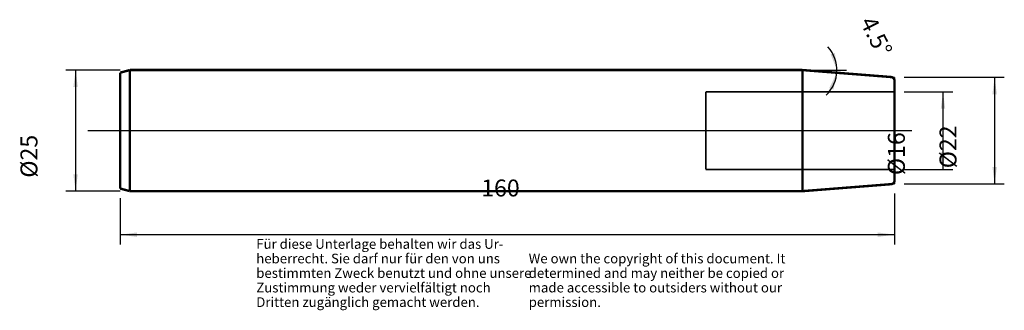
# Model space of a CAD drawing. Units: inches. Extents: x -62 to 141, y -24 to 36.
import ezdxf

# ---------------------------------------------------------------- set-up
doc = ezdxf.new("R2010")
doc.units = ezdxf.units.IN
doc.linetypes.add('DASHED', pattern=[15, 7, -8])
doc.linetypes.add('DOT_CENTER', pattern=[14, 12, -1, 0, -1])
doc.layers.add('1', color=7, linetype='Continuous')
doc.styles.add('CONVERTER_11', font='txt.shx', dxfattribs={"width": 0.72})
doc.dimstyles.new('ME10_DIM_10', dxfattribs={"dimtxt": 3.5, "dimasz": 3.5, "dimexe": 2, "dimexo": 2, "dimgap": 2, "dimtad": 1, "dimdsep": 46, "dimtxsty": 'CONVERTER_11', "dimsah": 1, "dimcen": 0.09, "dimclrd": 2, "dimclre": 2, "dimclrt": 3, "dimadec": 0, "dimazin": 0, "dimtol": 1, "dimtfac": 0.7, "dimtdec": 0, "dimtmove": 0, "dimatfit": 3, "dimfxl": 1, "dimtolj": 1, "dimtzin": 0, "dimarcsym": 0})
doc.dimstyles.new('ME10_DIM_11', dxfattribs={"dimtxt": 3.5, "dimasz": 3.5, "dimexe": 2, "dimexo": 2, "dimgap": 2, "dimtad": 1, "dimdsep": 46, "dimtxsty": 'CONVERTER_11', "dimsah": 1, "dimcen": 0.09, "dimclrd": 2, "dimclre": 2, "dimclrt": 3, "dimadec": 0, "dimazin": 0, "dimtol": 1, "dimtfac": 0.7, "dimtdec": 0, "dimtmove": 0, "dimatfit": 3, "dimfxl": 1, "dimtolj": 1, "dimtzin": 0, "dimarcsym": 0})
doc.dimstyles.new('ME10_DIM_12', dxfattribs={"dimtxt": 3.5, "dimasz": 3.5, "dimexe": 2, "dimexo": 2, "dimgap": 2, "dimtad": 1, "dimdsep": 46, "dimtxsty": 'CONVERTER_11', "dimsah": 1, "dimcen": 0.09, "dimclrd": 2, "dimclre": 2, "dimclrt": 3, "dimadec": 0, "dimazin": 0, "dimtol": 1, "dimtfac": 0.7, "dimtdec": 0, "dimtmove": 0, "dimatfit": 3, "dimfxl": 1, "dimtolj": 1, "dimtzin": 0, "dimarcsym": 0})
doc.dimstyles.new('ME10_DIM_13', dxfattribs={"dimtxt": 3.5, "dimasz": 3.5, "dimexe": 2, "dimexo": 2, "dimgap": 2, "dimtad": 1, "dimdec": 3, "dimdsep": 46, "dimtxsty": 'CONVERTER_11', "dimsah": 1, "dimcen": 0.09, "dimclrd": 2, "dimclre": 2, "dimclrt": 3, "dimadec": 0, "dimazin": 0, "dimtol": 1, "dimtfac": 0.7, "dimtdec": 0, "dimtmove": 0, "dimatfit": 3, "dimfxl": 1, "dimtolj": 1, "dimtzin": 0, "dimarcsym": 0})
doc.dimstyles.new('ME10_DIM_14', dxfattribs={"dimtxt": 3.5, "dimasz": 3.5, "dimexe": 2, "dimexo": 2, "dimgap": 2, "dimtad": 1, "dimdsep": 46, "dimtxsty": 'CONVERTER_11', "dimsah": 1, "dimcen": 0.09, "dimclrd": 2, "dimclre": 2, "dimclrt": 3, "dimadec": 0, "dimazin": 0, "dimtol": 1, "dimtfac": 0.7, "dimtdec": 0, "dimtmove": 0, "dimatfit": 3, "dimfxl": 1, "dimtolj": 1, "dimtzin": 0, "dimarcsym": 0})

# ---------------------------------------------------------------- blocks, each defined once
blk = doc.blocks.new('Urheberrecht_DE-EN', base_point=(42.86, -23.53))
at = {"layer": '1', "color": 1, "char_height": 2, "attachment_point": 7, "line_spacing_factor": 0.90036, "style": 'CONVERTER_11'}
for s, insert in [('Für diese Unterlage behalten wir das Ur-\\Pheberrecht. Sie darf nur für den von uns \\Pbestimmten Zweck benutzt und ohne unsere \\PZustimmung weder vervielfältigt noch\\PDritten zugänglich gemacht werden.', (-13.43, -23.53)), ('We own the copyright of this document. It \\Pdetermined and may neither be copied or \\Pmade accessible to outsiders without our\\Ppermission.', (42.86, -23.53))]:
    blk.add_mtext(s, dxfattribs=dict(at, insert=insert))
blk = doc.blocks.new('_1', base_point=(-48.43, 5.25))
at = {"layer": '1', "color": 7, "linetype": 'Continuous'}
for points, const_width in [([(-41.55, 25.46), (-39.55, 26)], 0.5), ([(-41.55, 1.54), (-41.55, 25.46)], 0.5), ([(-39.55, 26), (-39.55, 1)], 0.5), ([(-39.55, 26), (99.41, 26)], 0.5), ([(99.41, 26), (99.41, 1)], 0.5), ([(99.41, 26), (117.71, 24.56)], 0.5), ([(117.71, 24.56), (118.45, 24.5)], 0.25), ([(118.45, 23.76), (118.45, 24.5)], 0.25), ([(118.45, 23.76), (118.45, 21.5)], 0.5), ([(118.45, 21.5), (118.45, 5.5)], 0.5), ([(118.45, 5.5), (118.45, 3.24)], 0.5), ([(117.71, 2.44), (99.41, 1)], 0.5), ([(117.71, 2.44), (118.45, 2.5)], 0.25), ([(118.45, 3.24), (118.45, 2.5)], 0.25), ([(-39.55, 1), (-41.55, 1.54)], 0.5), ([(99.41, 1), (-39.55, 1)], 0.5)]:
    blk.add_lwpolyline(points, dxfattribs=dict(at, const_width=const_width))
at = {"layer": '1', "color": 7, "linetype": 'Continuous', "const_width": 0.5}
for points in [[(118.45, 23.76, 0.391392), (117.71, 24.56, 0.391392)], [(117.71, 2.44, 0.391392), (118.45, 3.24, 0.391392)]]:
    blk.add_lwpolyline(points, format="xyb", dxfattribs=at)
at = {"layer": '1', "color": 7, "linetype": 'DASHED', "const_width": 0.35}
for points in [[(79.45, 21.5), (79.45, 5.5)], [(118.45, 21.5), (79.45, 21.5)], [(79.45, 5.5), (118.45, 5.5)]]:
    blk.add_lwpolyline(points, dxfattribs=at)
at = {"layer": '1', "color": 7, "linetype": 'DOT_CENTER', "const_width": 0.25}
blk.add_lwpolyline([(-48.3, 13.5), (122.02, 13.5)], dxfattribs=at)
blk = doc.blocks.new('*D3')
at = {"layer": '1', "color": 2, "linetype": 'Continuous'}
for p, q in [((120.45, 24.5), (141.13, 24.5)), ((139.13, 24.5), (139.13, 2.5)), ((120.45, 2.5), (141.13, 2.5))]:
    blk.add_line(p, q, dxfattribs=at)
at = {"layer": '1', "color": 2}
for points in [[(139.59, 21), (138.67, 21), (139.13, 24.5)], [(138.67, 6), (139.59, 6), (139.13, 2.5)]]:
    blk.add_solid(points, dxfattribs=at)
at = {"layer": '1', "color": 3, "insert": (137.13, 5.72), "char_height": 3.5, "attachment_point": 7, "rotation": 90, "line_spacing_factor": 0.60024, "style": 'CONVERTER_11'}
blk.add_mtext('\\C3;%%c\\C3;\\C3;22\\C2;\\H2.45;\\S^ ;\\C3;', dxfattribs=at)
blk = doc.blocks.new('*D4')
at = {"layer": '1', "color": 2, "linetype": 'Continuous'}
for p, q in [((118.45, 0.5), (118.45, -9.98)), ((-41.55, -0.46), (-41.55, -9.98)), ((-41.55, -7.98), (118.45, -7.98))]:
    blk.add_line(p, q, dxfattribs=at)
at = {"layer": '1', "color": 2}
for points in [[(-38.05, -7.52), (-38.05, -8.45), (-41.55, -7.98)], [(114.95, -8.45), (114.95, -7.52), (118.45, -7.98)]]:
    blk.add_solid(points, dxfattribs=at)
at = {"layer": '1', "color": 3, "insert": (33.05, -5.98), "char_height": 3.5, "attachment_point": 7, "rotation": 0.0001, "line_spacing_factor": 0.60024, "style": 'CONVERTER_11'}
blk.add_mtext('\\C3;\\C3;\\C3;160\\C2;\\H2.45;\\S^ ;\\C3;', dxfattribs=at)
blk = doc.blocks.new('*D5')
at = {"layer": '1', "color": 2, "linetype": 'Continuous'}
for p, q in [((-41.55, 26), (-52.77, 26)), ((-50.77, 26), (-50.77, 1)), ((-41.55, 1), (-52.77, 1))]:
    blk.add_line(p, q, dxfattribs=at)
at = {"layer": '1', "color": 2}
for points in [[(-50.31, 22.5), (-51.23, 22.5), (-50.77, 26)], [(-51.23, 4.5), (-50.31, 4.5), (-50.77, 1)]]:
    blk.add_solid(points, dxfattribs=at)
at = {"layer": '1', "color": 3, "insert": (-52.77, 3.78), "char_height": 3.5, "attachment_point": 7, "rotation": 90, "line_spacing_factor": 0.60024, "style": 'CONVERTER_11'}
blk.add_mtext('\\C3;%%c\\C3;\\C3;25\\C2;\\H2.45;\\S^ ;\\C3;', dxfattribs=at)
blk = doc.blocks.new('*D6')
at = {"layer": '1', "color": 2, "linetype": 'Continuous'}
for p, q in [((120.45, 21.5), (130.46, 21.5)), ((128.46, 5.5), (128.46, 21.5)), ((120.45, 5.5), (130.46, 5.5))]:
    blk.add_line(p, q, dxfattribs=at)
at = {"layer": '1', "color": 2}
for points in [[(128.92, 18), (128, 18), (128.46, 21.5)], [(128, 9), (128.92, 9), (128.46, 5.5)]]:
    blk.add_solid(points, dxfattribs=at)
at = {"layer": '1', "color": 3, "insert": (126.46, 4.31), "char_height": 3.5, "attachment_point": 7, "rotation": 90, "line_spacing_factor": 0.60024, "style": 'CONVERTER_11'}
blk.add_mtext('\\C3;%%c\\C3;\\C3;16\\C2;\\H2.45;\\S^ ;\\C3;', dxfattribs=at)
blk = doc.blocks.new('*D7')
at = {"layer": '1', "color": 2, "linetype": 'Continuous'}
for p, q in [((101.41, 26), (106.54, 26)), ((106.54, 26), (108.54, 26))]:
    blk.add_line(p, q, dxfattribs=at)
blk.add_arc((99.41, 26), 7.13, 313.2868, 42.2132, dxfattribs=at)
at = {"layer": '1', "color": 2}
for points in [[(105.24, 29.28), (106.13, 29.51), (106.54, 26)], [(105.84, 21.98), (104.96, 22.27), (106.52, 25.44)]]:
    blk.add_solid(points, dxfattribs=at)
at = {"layer": '1', "color": 3, "insert": (105.97, 33.26), "char_height": 3.5, "attachment_point": 7, "rotation": 296.7452, "line_spacing_factor": 0.60024, "style": 'CONVERTER_11'}
blk.add_mtext('\\C3;\\C3;\\C3;4.5%%d\\C2;\\H2.45;\\S^ ;\\C3;', dxfattribs=at)

msp = doc.modelspace()

# ---------------------------------------------------------------- block references
msp.add_blockref('Urheberrecht_DE-EN', (42.8563, -23.5316))
at = {"layer": '1'}
msp.add_blockref('_1', (-48.4277, 5.25), dxfattribs=at)

# ---------------------------------------------------------------- dimensions: what is measured, and where the dimension line sits
dim = msp.add_angular_dim_3p(base=(106.5324, 25.7202), center=(99.412, 26), p1=(106.5159, 25.4409), p2=(100.1246, 26), dimstyle='ME10_DIM_14', override={"dimpost": '<>'}, dxfattribs=at)
dim.commit()
dim.dimension.update_dxf_attribs({"geometry": '*D7', "text_midpoint": (109.1243, 30.8944)})
for base, p1, p2, dimstyle, picture, middle in [((-50.7729, 26), (-39.5483, 1), (-39.5483, 26), 'ME10_DIM_12', '*D5', (-54.5229, 12.6347)), ((139.1269, 24.5015), (118.4517, 2.4985), (118.4517, 24.5015), 'ME10_DIM_10', '*D3', (135.3769, 14.5741)), ((128.4608, 5.5), (118.4517, 21.5), (118.4517, 5.5), 'ME10_DIM_13', '*D6', (124.7108, 12.7416))]:
    dim = msp.add_linear_dim(base=base, p1=p1, p2=p2, angle=90, dimstyle=dimstyle, override={"dimpost": '⌀<>'}, dxfattribs=at)
    dim.commit()
    dim.dimension.update_dxf_attribs({"geometry": picture, "text_midpoint": middle, "text_rotation": 90})
dim = msp.add_linear_dim(base=(-41.5483, -7.9846), p1=(118.4517, 2.4985), p2=(-41.5483, 1.5359), dimstyle='ME10_DIM_11', override={"dimpost": '<>'}, dxfattribs=at)
dim.commit()
dim.dimension.update_dxf_attribs({"geometry": '*D4', "text_midpoint": (35.9941, -4.2346), "text_rotation": 0.000139})

doc.saveas('drawing.dxf')
